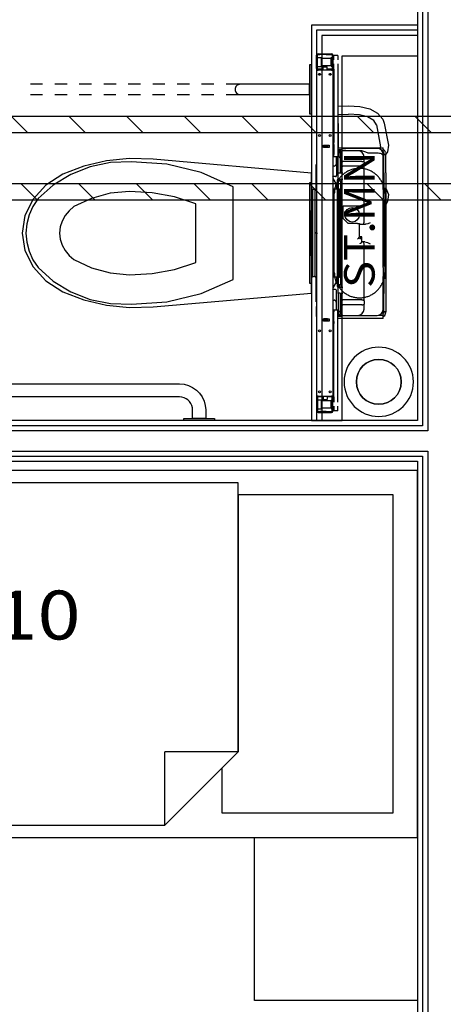
# Model space of a CAD drawing. Units: millimetres. Extents: x -53621 to 212136, y -5671 to 53729.
# Drawn here: x -41988 to -39909, y 8822 to 13653 of the extents above; entities that cross this region are included whole.
import ezdxf
from ezdxf.enums import TextEntityAlignment as Align

# ---------------------------------------------------------------- set-up
doc = ezdxf.new("R2010")
doc.units = ezdxf.units.MM
for name, color, linetype in [('INSTALACJE - OPISY', 7, 'Continuous'), ('INSTALACJE - PIONY WOD-KAN', 7, 'Continuous'), ('INSTALACJE - URZĄDZENIA', 7, 'Continuous'), ('Nawiew', 7, 'Continuous'), ('WYPOSAŻENIE - MEBLE', 7, 'Continuous'), ('WYPOSAŻENIE SANITARNE', 7, 'Continuous'), ('ZNACZNIKI WARSTW', 7, 'Continuous'), ('ŚCIANY - OBUDOWY INSTALACJI', 7, 'Continuous'), ('ŚCIANY DZIAŁOWE', 7, 'Continuous')]:
    doc.layers.add(name, color=color, linetype=linetype)
doc.styles.add('Lucida Console', font='txt', dxfattribs={"height": 0.2})

msp = doc.modelspace()

# ---------------------------------------------------------------- linework, layer by layer
at = {"layer": 'INSTALACJE - OPISY', "color": 8}
for p, q in [((-40443.8, 12411.8), (-40443.8, 12800)), ((-40196.7, 12800), (-40196.7, 12411.8))]:
    msp.add_line(p, q, dxfattribs=at)
for points in [[(-40196.7, 12800, 0), (-40196.8, 12804.5, 0), (-40197, 12809, 0), (-40197.4, 12813.4, 0), (-40198, 12817.8, 0), (-40198.7, 12822.2, 0), (-40199.6, 12826.6, 0), (-40200.6, 12830.9, 0), (-40201.8, 12835.2, 0), (-40203.2, 12839.5, 0), (-40204.7, 12843.7, 0), (-40206.3, 12847.8, 0), (-40208.1, 12851.9, 0), (-40210.1, 12855.9, 0), (-40212.2, 12859.9, 0), (-40214.4, 12863.7, 0), (-40216.8, 12867.5, 0), (-40219.3, 12871.2, 0), (-40221.9, 12874.8, 0), (-40224.7, 12878.3, 0), (-40227.5, 12881.7, 0), (-40230.6, 12885, 0), (-40233.7, 12888.2, 0), (-40236.9, 12891.2, 0), (-40240.3, 12894.2, 0), (-40243.7, 12897, 0), (-40247.3, 12899.7, 0), (-40250.9, 12902.3, 0), (-40254.6, 12904.7, 0), (-40258.5, 12907, 0), (-40262.4, 12909.2, 0), (-40266.4, 12911.2, 0), (-40270.4, 12913.1, 0), (-40274.5, 12914.8, 0), (-40278.7, 12916.4, 0), (-40282.9, 12917.8, 0), (-40287.2, 12919.1, 0), (-40291.5, 12920.2, 0), (-40295.9, 12921.1, 0), (-40300.2, 12921.9, 0), (-40304.7, 12922.6, 0), (-40309.1, 12923.1, 0), (-40313.5, 12923.4, 0), (-40318, 12923.6, 0), (-40322.5, 12923.6, 0), (-40326.9, 12923.4, 0), (-40331.4, 12923.1, 0), (-40335.8, 12922.6, 0), (-40340.2, 12921.9, 0), (-40344.6, 12921.1, 0), (-40349, 12920.2, 0), (-40353.3, 12919.1, 0), (-40357.6, 12917.8, 0), (-40361.8, 12916.4, 0), (-40366, 12914.8, 0), (-40370.1, 12913.1, 0), (-40374.1, 12911.2, 0), (-40378.1, 12909.2, 0), (-40382, 12907, 0), (-40385.8, 12904.7, 0), (-40389.6, 12902.3, 0), (-40393.2, 12899.7, 0), (-40396.8, 12897, 0), (-40400.2, 12894.2, 0), (-40403.6, 12891.2, 0), (-40406.8, 12888.2, 0), (-40409.9, 12885, 0), (-40412.9, 12881.7, 0), (-40415.8, 12878.3, 0), (-40418.6, 12874.8, 0), (-40421.2, 12871.2, 0), (-40423.7, 12867.5, 0), (-40426.1, 12863.7, 0), (-40428.3, 12859.9, 0), (-40430.4, 12855.9, 0), (-40432.3, 12851.9, 0), (-40434.1, 12847.8, 0), (-40435.8, 12843.7, 0), (-40437.3, 12839.5, 0), (-40438.6, 12835.2, 0), (-40439.8, 12830.9, 0), (-40440.9, 12826.6, 0), (-40441.8, 12822.2, 0), (-40442.5, 12817.8, 0), (-40443, 12813.4, 0), (-40443.4, 12809, 0), (-40443.7, 12804.5, 0), (-40443.8, 12800, 0)], [(-40443.8, 12411.8, 0), (-40443.7, 12407.3, 0), (-40443.4, 12402.9, 0), (-40443, 12398.4, 0), (-40442.5, 12394, 0), (-40441.8, 12389.6, 0), (-40440.9, 12385.2, 0), (-40439.8, 12380.9, 0), (-40438.6, 12376.6, 0), (-40437.3, 12372.4, 0), (-40435.8, 12368.2, 0), (-40434.1, 12364, 0), (-40432.3, 12359.9, 0), (-40430.4, 12355.9, 0), (-40428.3, 12352, 0), (-40426.1, 12348.1, 0), (-40423.7, 12344.3, 0), (-40421.2, 12340.6, 0), (-40418.6, 12337, 0), (-40415.8, 12333.5, 0), (-40412.9, 12330.1, 0), (-40409.9, 12326.8, 0), (-40406.8, 12323.7, 0), (-40403.6, 12320.6, 0), (-40400.2, 12317.6, 0), (-40396.8, 12314.8, 0), (-40393.2, 12312.1, 0), (-40389.6, 12309.6, 0), (-40385.8, 12307.1, 0), (-40382, 12304.8, 0), (-40378.1, 12302.7, 0), (-40374.1, 12300.6, 0), (-40370.1, 12298.8, 0), (-40366, 12297, 0), (-40361.8, 12295.5, 0), (-40357.6, 12294, 0), (-40353.3, 12292.8, 0), (-40349, 12291.7, 0), (-40344.6, 12290.7, 0), (-40340.2, 12289.9, 0), (-40335.8, 12289.3, 0), (-40331.4, 12288.8, 0), (-40326.9, 12288.5, 0), (-40322.5, 12288.3, 0), (-40318, 12288.3, 0), (-40313.5, 12288.5, 0), (-40309.1, 12288.8, 0), (-40304.7, 12289.3, 0), (-40300.2, 12289.9, 0), (-40295.9, 12290.7, 0), (-40291.5, 12291.7, 0), (-40287.2, 12292.8, 0), (-40282.9, 12294, 0), (-40278.7, 12295.5, 0), (-40274.5, 12297, 0), (-40270.4, 12298.8, 0), (-40266.4, 12300.6, 0), (-40262.4, 12302.7, 0), (-40258.5, 12304.8, 0), (-40254.6, 12307.1, 0), (-40250.9, 12309.6, 0), (-40247.3, 12312.1, 0), (-40243.7, 12314.8, 0), (-40240.3, 12317.6, 0), (-40236.9, 12320.6, 0), (-40233.7, 12323.7, 0), (-40230.6, 12326.8, 0), (-40227.5, 12330.1, 0), (-40224.7, 12333.5, 0), (-40221.9, 12337, 0), (-40219.3, 12340.6, 0), (-40216.8, 12344.3, 0), (-40214.4, 12348.1, 0), (-40212.2, 12352, 0), (-40210.1, 12355.9, 0), (-40208.1, 12359.9, 0), (-40206.3, 12364, 0), (-40204.7, 12368.2, 0), (-40203.2, 12372.4, 0), (-40201.8, 12376.6, 0), (-40200.6, 12380.9, 0), (-40199.6, 12385.2, 0), (-40198.7, 12389.6, 0), (-40198, 12394, 0), (-40197.4, 12398.4, 0), (-40197, 12402.9, 0), (-40196.8, 12407.3, 0), (-40196.7, 12411.8, 0)]]:
    msp.add_polyline3d(points, dxfattribs=at)
at = {"layer": 'INSTALACJE - PIONY WOD-KAN', "color": 8}
msp.add_circle((-40225.8, 11876), 110, dxfattribs=at)
for radius, start, end in [(170, 90, 270), (170, 270, 90), (110, 90, 270), (110, 270, 90)]:
    msp.add_arc((-40225.8, 11876), radius, start, end, dxfattribs=at)
at = {"layer": 'INSTALACJE - URZĄDZENIA', "color": 8}
for p, q in [((-40523.7, 13485.9), (-40514.3, 13485.9)), ((-40523.7, 13481.9), (-40514.3, 13481.9)), ((-40514.3, 13481.9), (-40514.3, 13485.9)), ((-40514.3, 13485.9), (-40483.1, 13485.9)), ((-40483.1, 13481.9), (-40514.3, 13481.9)), ((-40483.1, 13485.9), (-40457.7, 13485.9)), ((-40483.1, 13485.9), (-40483.1, 13481.9)), ((-40483.1, 13481.9), (-40457.7, 13481.9)), ((-40530.7, 13412.9), (-40530.7, 13478.9)), ((-40526.7, 13412.9), (-40526.7, 13478.9)), ((-40526.7, 13467.9), (-40506.1, 13467.9)), ((-40506.1, 13423.9), (-40506.1, 13467.9)), ((-40506.1, 13463.9), (-40458.7, 13463.9)), ((-40458.7, 13466.8), (-40454.7, 13466.8)), ((-40458.7, 13425), (-40458.7, 13466.8)), ((-40454.7, 13478.9), (-40454.7, 13412.9)), ((-40450.7, 13478.9), (-40450.7, 13412.9)), ((-40446.7, 13477.9), (-40450.7, 13477.9)), ((-40450.7, 13467.9), (-40446.7, 13467.9)), ((-40443.7, 13477.9), (-40446.7, 13477.9)), ((-40446.7, 13467.9), (-40446.7, 13477.9)), ((-40446.7, 13455.9), (-40446.7, 13467.9)), ((-40446.7, 13419.9), (-40446.7, 13435.9)), ((-40426.7, 13477.9), (-40443.7, 13477.9)), ((-40426.7, 13477.9), (-40426.7, 13455.9)), ((-40426.7, 13435.9), (-40426.7, 12981.9)), ((-40530.7, 13405.9), (-40530.7, 11805.9)), ((-40530.7, 13405.9), (-40523.7, 13405.9)), ((-40526.7, 13423.9), (-40506.1, 13423.9)), ((-40503.7, 13409.9), (-40523.7, 13409.9)), ((-40457.7, 13405.9), (-40523.7, 13405.9)), ((-40506.1, 13427.9), (-40458.7, 13427.9)), ((-40503.7, 13405.9), (-40503.7, 13409.9)), ((-40499.1, 13421.9), (-40503.1, 13417.9)), ((-40503.1, 13417.9), (-40503.1, 13405.9)), ((-40499.1, 13421.9), (-40478.5, 13421.9)), ((-40499.1, 13405.9), (-40499.1, 13421.9)), ((-40478.5, 13405.9), (-40478.5, 13421.9)), ((-40477.7, 13409.9), (-40477.7, 13405.9)), ((-40457.7, 13409.9), (-40477.7, 13409.9)), ((-40458.7, 13425), (-40454.7, 13425)), ((-40457.7, 13405.9), (-40450.7, 13405.9)), ((-40446.7, 13419.9), (-40450.7, 13419.9)), ((-40450.7, 13412.9), (-40450.7, 13409.9)), ((-40450.7, 13409.9), (-40446.7, 13409.9)), ((-40450.7, 13405.9), (-40450.7, 13409.9)), ((-40450.7, 13405.9), (-40446.7, 13405.9)), ((-40450.7, 13405.9), (-40450.7, 11805.9)), ((-40446.7, 13409.9), (-40446.7, 13419.9)), ((-40446.7, 13409.9), (-40446.7, 13405.9)), ((-40446.7, 13405.9), (-40446.7, 13053.9)), ((-40426.7, 13228.5), (-40374.6, 13230)), ((-40426.7, 13188.5), (-40373.5, 13190.1)), ((-40424.6, 13142.9), (-40424.6, 13024.9)), ((-40198.6, 13144.6), (-40178.8, 13037.8)), ((-40236.9, 13136.4), (-40217.1, 13029.6)), ((-40446.7, 13053.9), (-40450.7, 13053.9)), ((-40446.7, 13049.9), (-40450.7, 13049.9)), ((-40446.7, 13053.9), (-40446.7, 13049.9)), ((-40446.7, 13039.9), (-40446.7, 13049.9)), ((-40496.7, 13025.9), (-40496.7, 13037.9)), ((-40496.7, 13037.9), (-40468.7, 13037.9)), ((-40496.7, 13030.9), (-40477.7, 13030.9)), ((-40477.7, 13026.9), (-40496.7, 13026.9)), ((-40468.7, 13025.9), (-40496.7, 13025.9)), ((-40477.7, 13037.9), (-40477.7, 13025.9)), ((-40468.7, 13037.9), (-40468.7, 13025.9)), ((-40450.7, 13039.9), (-40446.7, 13039.9)), ((-40446.7, 13039.9), (-40446.7, 12991.9)), ((-40426.7, 13024.9), (-40212.3, 13024.9)), ((-40410.9, 13014.9), (-40426.7, 13014.9)), ((-40416.6, 13008.9), (-40426.7, 13008.9)), ((-40419.3, 13004.4), (-40426.7, 12996.9)), ((-40412.2, 12979.6), (-40412.2, 12999.6)), ((-40328.2, 13009.6), (-40402.2, 13009.6)), ((-40234.2, 13021.4), (-40392.2, 13021.4)), ((-40323.4, 13009.6), (-40328.2, 13009.6)), ((-40316.2, 13009.6), (-40323.4, 13009.6)), ((-40322.1, 13008.9), (-40322.1, 13008.9)), ((-40234.2, 12997.6), (-40268.2, 12997.6)), ((-40216.6, 13024.9), (-40217.1, 13029.6)), ((-40214.8, 13008.9), (-40214.8, 13008.9)), ((-40212.3, 13024.9), (-40204.3, 13024.9)), ((-40204.3, 13008.9), (-40209.9, 13008.9)), ((-40204.3, 13008.9), (-40204.3, 13024.9)), ((-40204.3, 13006.3), (-40204.3, 13008.9)), ((-40204.3, 13006.3), (-40204.3, 12995.9)), ((-40446.7, 12991.9), (-40450.7, 12991.9)), ((-40450.7, 12981.9), (-40446.7, 12981.9)), ((-40446.7, 12981.9), (-40446.7, 12991.9)), ((-40446.7, 12981.9), (-40443.7, 12981.9)), ((-40443.7, 12981.9), (-40426.7, 12981.9)), ((-40434.7, 12981.9), (-40434.7, 12944.9)), ((-40433.7, 12981.9), (-40433.7, 12943)), ((-40430.6, 12946.9), (-40430.6, 12981.9)), ((-40425.7, 12991.9), (-40425.7, 12990.9)), ((-40425.7, 12901.9), (-40425.7, 12990.9)), ((-40422.2, 12990.9), (-40425.7, 12990.9)), ((-40415.7, 12972.8), (-40415.7, 12901.9)), ((-40412.2, 12979.6), (-40412.2, 12953.9)), ((-40412.2, 12937.9), (-40412.2, 12953.9)), ((-40308.2, 12957.9), (-40402.2, 12957.9)), ((-40303.1, 12995.9), (-40303.1, 12995.9)), ((-40298.2, 12953.9), (-40298.2, 12979.6)), ((-40298.2, 12953.9), (-40298.2, 12937.9)), ((-40204.3, 12995.9), (-40204.6, 12995.9)), ((-40204.2, 12979.6), (-40204.2, 12991.4)), ((-40204.2, 12845.2), (-40204.2, 12979.6)), ((-40200.7, 12991.9), (-40200.7, 12990.9)), ((-40200.7, 12990.9), (-40190.7, 12990.9)), ((-40200.7, 12901.9), (-40200.7, 12990.9)), ((-40190.7, 12990.9), (-40190.7, 12991.9)), ((-40190.7, 12901.9), (-40190.7, 12990.9)), ((-40532.7, 12818.9), (-40532.7, 12942.9)), ((-40530.7, 12942.9), (-40532.7, 12942.9)), ((-40444.7, 12934.9), (-40450.7, 12934.9)), ((-40428.6, 12936.9), (-40438.7, 12936.9)), ((-40434.9, 12942.9), (-40434.6, 12942.9)), ((-40433.7, 12936.9), (-40433.7, 12887.9)), ((-40426.2, 12900.9), (-40426.2, 12870.9)), ((-40426.2, 12900.9), (-40416.2, 12900.9)), ((-40425.7, 12901.9), (-40425.7, 12900.9)), ((-40416.2, 12900.9), (-40402.3, 12900.9)), ((-40415.7, 12900.9), (-40415.7, 12901.9)), ((-40412.2, 12937.9), (-40412.2, 12900.9)), ((-40308.2, 12933.9), (-40402.2, 12933.9)), ((-40298.2, 12748.9), (-40298.2, 12937.9)), ((-40200.7, 12901.9), (-40200.7, 12826.9)), ((-40190.7, 12901.9), (-40190.7, 12309.9)), ((-40438.7, 12882.9), (-40450.7, 12882.9)), ((-40448.7, 12879), (-40450.7, 12882.5)), ((-40448.7, 12821.9), (-40448.7, 12879)), ((-40432.7, 12846.3), (-40448.7, 12874)), ((-40418.2, 12867.9), (-40430.2, 12867.9)), ((-40430.2, 12867.9), (-40430.2, 12343.9)), ((-40416.2, 12870.9), (-40426.2, 12870.9)), ((-40426.2, 12867.9), (-40426.2, 12870.9)), ((-40425.2, 12862.9), (-40418.2, 12862.9)), ((-40425.2, 12820.9), (-40425.2, 12862.9)), ((-40412.2, 12859.9), (-40425.2, 12859.9)), ((-40425.2, 12859.9), (-40425.2, 12823.9)), ((-40418.2, 12862.9), (-40418.2, 12867.9)), ((-40416.2, 12870.9), (-40402.3, 12870.9)), ((-40412.2, 12870.9), (-40412.2, 12859.9)), ((-40412.2, 12351.9), (-40412.2, 12859.9)), ((-40550.2, 12817.9), (-40555.8, 12820.2)), ((-40555.8, 12820.2), (-40555.8, 12391.7)), ((-40550.2, 12821.9), (-40550.2, 12389.9)), ((-40540.2, 12817.9), (-40550.2, 12821.9)), ((-40540.2, 12821.9), (-40540.2, 12389.9)), ((-40530.7, 12818.1), (-40540.2, 12821.9)), ((-40450.2, 12817.9), (-40450.7, 12818.1)), ((-40450.2, 12821.9), (-40450.2, 12389.9)), ((-40430.2, 12821.9), (-40450.2, 12821.9)), ((-40432.7, 12846.3), (-40432.7, 12821.9)), ((-40425.2, 12823.9), (-40419.2, 12823.9)), ((-40425.2, 12820.9), (-40421.2, 12820.9)), ((-40421.2, 12390.9), (-40421.2, 12820.9)), ((-40419.2, 12823.9), (-40419.2, 12387.9)), ((-40204.2, 12829.2), (-40204.2, 12845.2)), ((-40204.2, 12819.3), (-40204.2, 12829.2)), ((-40204.2, 12826.9), (-40194.2, 12826.9)), ((-40204.2, 12819.3), (-40204.2, 12774.6)), ((-40194.2, 12826.9), (-40194.2, 12766.9)), ((-40204.2, 12685.6), (-40204.2, 12774.6)), ((-40204.2, 12766.9), (-40194.2, 12766.9)), ((-40200.7, 12766.9), (-40200.7, 12444.9)), ((-40559.3, 12716.9), (-40555.8, 12716.9)), ((-40559.3, 12494.9), (-40559.3, 12716.9)), ((-40400.2, 12738.9), (-40308.2, 12738.9)), ((-40400.2, 12676.9), (-40400.2, 12738.9)), ((-40298.2, 12658.9), (-40298.2, 12748.9)), ((-40376.2, 12652.9), (-40400.2, 12676.9)), ((-40204.2, 12669.6), (-40204.2, 12685.6)), ((-40204.2, 12517.2), (-40204.2, 12669.6)), ((-40530.7, 12605.9), (-40530.7, 12610.9)), ((-40330.2, 12652.9), (-40376.2, 12652.9)), ((-40330.2, 12652.9), (-40320.4, 12652.9)), ((-40320.4, 12652.3), (-40320.2, 12650.9)), ((-40320.2, 12586.9), (-40320.2, 12650.9)), ((-40320.2, 12648.9), (-40308.2, 12648.9)), ((-40308.2, 12648.9), (-40301.4, 12648.9)), ((-40291.5, 12648.9), (-40291.5, 12648.9)), ((-40530.7, 12605.9), (-40535.7, 12605.9)), ((-40530.7, 12605.9), (-40525.7, 12605.9)), ((-40530.7, 12605.9), (-40530.7, 12600.9)), ((-40308.2, 12586.9), (-40320.2, 12586.9)), ((-40318.2, 12576.9), (-40308.2, 12586.9)), ((-40308.2, 12562.9), (-40308.2, 12586.9)), ((-40294.7, 12562.9), (-40308.2, 12562.9)), ((-40298.2, 12273.9), (-40298.2, 12552.9)), ((-40204.2, 12501.2), (-40204.2, 12517.2)), ((-40559.3, 12494.9), (-40555.8, 12494.9)), ((-40204.2, 12437.3), (-40204.2, 12501.2)), ((-40204.2, 12444.9), (-40194.2, 12444.9)), ((-40204.2, 12437.3), (-40204.2, 12392.6)), ((-40194.2, 12444.9), (-40194.2, 12384.9)), ((-40550.2, 12393.9), (-40555.8, 12391.7)), ((-40540.2, 12393.9), (-40550.2, 12389.9)), ((-40530.7, 12393.7), (-40540.2, 12389.9)), ((-40532.7, 12268.9), (-40532.7, 12392.9)), ((-40450.2, 12393.9), (-40450.7, 12393.7)), ((-40430.2, 12389.9), (-40450.2, 12389.9)), ((-40448.7, 12332.9), (-40448.7, 12389.9)), ((-40432.7, 12389.9), (-40432.7, 12365.6)), ((-40425.2, 12390.9), (-40421.2, 12390.9)), ((-40425.2, 12348.9), (-40425.2, 12390.9)), ((-40419.2, 12387.9), (-40425.2, 12387.9)), ((-40425.2, 12387.9), (-40425.2, 12351.9)), ((-40204.2, 12382.6), (-40204.2, 12392.6)), ((-40204.2, 12384.9), (-40194.2, 12384.9)), ((-40204.2, 12366.6), (-40204.2, 12382.6)), ((-40200.7, 12384.9), (-40200.7, 12309.9)), ((-40450.7, 12329.4), (-40448.7, 12332.9)), ((-40438.7, 12328.9), (-40450.7, 12328.9)), ((-40448.7, 12337.9), (-40432.7, 12365.6)), ((-40433.7, 12229.9), (-40433.7, 12323.9)), ((-40418.2, 12343.9), (-40430.2, 12343.9)), ((-40426.2, 12340.9), (-40426.2, 12343.9)), ((-40426.2, 12340.9), (-40416.2, 12340.9)), ((-40426.2, 12340.9), (-40426.2, 12310.9)), ((-40412.2, 12351.9), (-40425.2, 12351.9)), ((-40425.2, 12348.9), (-40418.2, 12348.9)), ((-40418.2, 12343.9), (-40418.2, 12348.9)), ((-40416.2, 12340.9), (-40402.3, 12340.9)), ((-40412.2, 12351.9), (-40412.2, 12340.9)), ((-40204.2, 12232.3), (-40204.2, 12366.6)), ((-40450.7, 12276.9), (-40444.7, 12276.9)), ((-40416.2, 12310.9), (-40426.2, 12310.9)), ((-40425.7, 12309.9), (-40425.7, 12310.9)), ((-40425.7, 12309.9), (-40425.7, 12220.9)), ((-40416.2, 12310.9), (-40402.3, 12310.9)), ((-40415.7, 12309.9), (-40415.7, 12310.9)), ((-40415.7, 12309.9), (-40415.7, 12220.9)), ((-40412.2, 12310.9), (-40412.2, 12273.9)), ((-40412.2, 12257.9), (-40412.2, 12273.9)), ((-40308.2, 12277.9), (-40402.2, 12277.9)), ((-40298.2, 12273.9), (-40298.2, 12257.9)), ((-40200.7, 12220.9), (-40200.7, 12309.9)), ((-40190.7, 12309.9), (-40190.7, 12220.9)), ((-40530.7, 12268.9), (-40532.7, 12268.9)), ((-40530.7, 12245.9), (-40532.7, 12245.9)), ((-40532.7, 12245.9), (-40532.7, 12195.9)), ((-40450.7, 12229.9), (-40446.7, 12229.9)), ((-40446.7, 12229.9), (-40443.7, 12229.9)), ((-40446.7, 12229.9), (-40446.7, 12219.9)), ((-40443.7, 12229.9), (-40426.7, 12229.9)), ((-40434.7, 12266.9), (-40434.7, 12229.9)), ((-40426.7, 11775.9), (-40426.7, 12229.9)), ((-40412.2, 12257.9), (-40412.2, 12232.3)), ((-40308.2, 12253.9), (-40402.2, 12253.9)), ((-40298.2, 12232.3), (-40298.2, 12257.9)), ((-40530.7, 12195.9), (-40532.7, 12195.9)), ((-40496.7, 12185.9), (-40468.7, 12185.9)), ((-40496.7, 12173.9), (-40496.7, 12185.9)), ((-40477.7, 12184.9), (-40496.7, 12184.9)), ((-40496.7, 12180.9), (-40477.7, 12180.9)), ((-40477.7, 12185.9), (-40477.7, 12173.9)), ((-40468.7, 12185.9), (-40468.7, 12173.9)), ((-40446.7, 12219.9), (-40450.7, 12219.9)), ((-40446.7, 12171.9), (-40446.7, 12219.9)), ((-40414.7, 12202.9), (-40426.7, 12214.9)), ((-40408.7, 12202.9), (-40426.7, 12202.9)), ((-40408.7, 12196.9), (-40426.7, 12196.9)), ((-40212.3, 12186.9), (-40426.7, 12186.9)), ((-40425.7, 12219.9), (-40425.7, 12220.9)), ((-40415.7, 12220.9), (-40425.7, 12220.9)), ((-40415.7, 12219.9), (-40415.7, 12220.9)), ((-40408.7, 12202.9), (-40405.8, 12202.9)), ((-40408.7, 12202.9), (-40408.7, 12196.9)), ((-40402.2, 12202.3), (-40328.2, 12202.3)), ((-40328.2, 12202.3), (-40323.4, 12202.3)), ((-40322.1, 12202.9), (-40322.1, 12202.9)), ((-40311.5, 12215.9), (-40311.5, 12215.9)), ((-40268.2, 12202.3), (-40234.2, 12202.3)), ((-40228.1, 12202.9), (-40212.3, 12202.9)), ((-40212.3, 12202.9), (-40204.3, 12202.9)), ((-40204.3, 12186.9), (-40212.3, 12186.9)), ((-40204.3, 12215.9), (-40209.1, 12215.9)), ((-40204.3, 12205.5), (-40204.3, 12215.9)), ((-40204.3, 12205.5), (-40204.3, 12202.9)), ((-40204.3, 12186.9), (-40204.3, 12202.9)), ((-40200.7, 12220.9), (-40190.7, 12220.9)), ((-40200.7, 12220.9), (-40200.7, 12219.9)), ((-40190.7, 12220.9), (-40190.7, 12219.9)), ((-40468.7, 12173.9), (-40496.7, 12173.9)), ((-40450.7, 12171.9), (-40446.7, 12171.9)), ((-40446.7, 12161.9), (-40450.7, 12161.9)), ((-40446.7, 12157.9), (-40450.7, 12157.9)), ((-40446.7, 12171.9), (-40446.7, 12161.9)), ((-40446.7, 12157.9), (-40446.7, 12161.9)), ((-40446.7, 11805.9), (-40446.7, 12157.9)), ((-40523.7, 11805.9), (-40530.7, 11805.9)), ((-40530.7, 11798.9), (-40530.7, 11732.9)), ((-40526.7, 11798.9), (-40526.7, 11732.9)), ((-40523.7, 11805.9), (-40457.7, 11805.9)), ((-40503.7, 11801.9), (-40523.7, 11801.9)), ((-40503.7, 11805.9), (-40503.7, 11801.9)), ((-40503.1, 11793.9), (-40503.1, 11805.9)), ((-40499.1, 11789.9), (-40503.1, 11793.9)), ((-40499.1, 11805.9), (-40499.1, 11789.9)), ((-40499.1, 11789.9), (-40478.5, 11789.9)), ((-40478.5, 11805.9), (-40478.5, 11789.9)), ((-40477.7, 11801.9), (-40477.7, 11805.9)), ((-40457.7, 11801.9), (-40477.7, 11801.9)), ((-40450.7, 11805.9), (-40457.7, 11805.9)), ((-40454.7, 11732.9), (-40454.7, 11798.9)), ((-40450.7, 11805.9), (-40446.7, 11805.9)), ((-40450.7, 11805.9), (-40450.7, 11801.9)), ((-40450.7, 11801.9), (-40446.7, 11801.9)), ((-40450.7, 11798.9), (-40450.7, 11801.9)), ((-40450.7, 11732.9), (-40450.7, 11798.9)), ((-40446.7, 11791.9), (-40450.7, 11791.9)), ((-40446.7, 11801.9), (-40446.7, 11805.9)), ((-40446.7, 11801.9), (-40446.7, 11791.9)), ((-40446.7, 11791.9), (-40446.7, 11775.9)), ((-40526.7, 11787.9), (-40506.1, 11787.9)), ((-40526.7, 11743.9), (-40506.1, 11743.9)), ((-40506.1, 11743.9), (-40506.1, 11787.9)), ((-40506.1, 11783.9), (-40458.7, 11783.9)), ((-40506.1, 11747.9), (-40458.7, 11747.9)), ((-40458.7, 11786.8), (-40454.7, 11786.8)), ((-40458.7, 11745), (-40458.7, 11786.8)), ((-40458.7, 11745), (-40454.7, 11745)), ((-40450.7, 11743.9), (-40446.7, 11743.9)), ((-40446.7, 11755.9), (-40446.7, 11743.9)), ((-40446.7, 11743.9), (-40446.7, 11733.9)), ((-40426.7, 11733.9), (-40426.7, 11755.9)), ((-40523.7, 11729.9), (-40514.3, 11729.9)), ((-40523.7, 11725.9), (-40514.3, 11725.9)), ((-40514.3, 11729.9), (-40514.3, 11725.9)), ((-40483.1, 11729.9), (-40514.3, 11729.9)), ((-40514.3, 11725.9), (-40483.1, 11725.9)), ((-40483.1, 11729.9), (-40457.7, 11729.9)), ((-40483.1, 11725.9), (-40483.1, 11729.9)), ((-40483.1, 11725.9), (-40457.7, 11725.9)), ((-40446.7, 11733.9), (-40450.7, 11733.9)), ((-40443.7, 11733.9), (-40446.7, 11733.9)), ((-40426.7, 11733.9), (-40443.7, 11733.9))]:
    msp.add_line(p, q, dxfattribs=at)
for points in [[(-40374.6, 13230, 0), (-40318.8, 13227.2, 0), (-40270.2, 13215.4, 0), (-40231.3, 13194.7, 0), (-40205.6, 13165, 0), (-40198.6, 13144.6, 0)], [(-40236.9, 13136.4, 0), (-40250.4, 13158.8, 0), (-40280.8, 13176.7, 0), (-40320.7, 13187, 0), (-40373.5, 13190.1, 0)], [(-40425.7, 12991.9, 0), (-40425.7, 12993.9, 0), (-40425.3, 12997.1, 0), (-40425, 12998.7, 0)], [(-40268.2, 12997.6, 0), (-40277.1, 12998.9, 0), (-40289.5, 13003.4, 0), (-40308.9, 13009, 0), (-40316.2, 13009.6, 0)], [(-40204.9, 12986.1, 0), (-40205.5, 12987.8, 0), (-40206.3, 12989.4, 0), (-40208.9, 12992.1, 0), (-40212.6, 12994.2, 0), (-40217.1, 12995.7, 0), (-40222.4, 12996.7, 0), (-40228.3, 12997.4, 0), (-40234.2, 12997.6, 0)], [(-40202.9, 13000.9, 0), (-40201.4, 12997.2, 0), (-40200.8, 12993.9, 0), (-40200.7, 12991.9, 0)], [(-40192.1, 13000.9, 0), (-40191.2, 12997.1, 0), (-40190.8, 12993.9, 0), (-40190.7, 12991.9, 0)], [(-40178.8, 13037.8, 0), (-40182.1, 13004.4, 0), (-40190.7, 12992.8, 0)], [(-40412.2, 12953.9, 0), (-40411.4, 12955.7, 0), (-40409.5, 12956.8, 0), (-40406.3, 12957.6, 0), (-40404.3, 12957.9, 0), (-40402.2, 12957.9, 0)], [(-40308.2, 12957.9, 0), (-40306.2, 12957.9, 0), (-40304.1, 12957.6, 0), (-40301, 12956.8, 0), (-40299, 12955.7, 0), (-40298.2, 12953.9, 0)], [(-40412.2, 12937.9, 0), (-40411.4, 12936.1, 0), (-40409.5, 12935, 0), (-40406.3, 12934.2, 0), (-40404.3, 12934, 0), (-40402.2, 12933.9, 0)], [(-40308.2, 12933.9, 0), (-40306.2, 12934, 0), (-40304.1, 12934.2, 0), (-40301, 12935, 0), (-40299, 12936.1, 0), (-40298.2, 12937.9, 0)], [(-40190.7, 12825.8, 0), (-40178.1, 12794.5, 0), (-40182.1, 12761.1, 0), (-40190.7, 12745.4, 0)], [(-40190.7, 12816.4, 0), (-40190.1, 12819.3, 0), (-40190.1, 12822.2, 0), (-40190.7, 12824.9, 0)], [(-40301.4, 12648.9, 0), (-40294.7, 12648.9, 0), (-40291.5, 12648.9, 0)], [(-40268.3, 12655.6, 0), (-40280, 12651, 0), (-40288.3, 12649.1, 0), (-40291.5, 12648.9, 0)], [(-40321.1, 12586.1, 0), (-40323.1, 12584, 0), (-40326.9, 12580.2, 0), (-40328.8, 12578.4, 0), (-40330.2, 12576.9, 0)], [(-40317.5, 12553.6, 0), (-40316.8, 12554.4, 0), (-40314.9, 12556.2, 0), (-40311.1, 12560, 0), (-40308.2, 12562.9, 0)], [(-40294.7, 12562.9, 0), (-40281, 12559.7, 0), (-40268.2, 12552.9, 0)], [(-40412.2, 12273.9, 0), (-40412, 12275, 0), (-40411.2, 12275.9, 0), (-40409, 12277, 0), (-40405.8, 12277.7, 0), (-40402.2, 12277.9, 0)], [(-40308.2, 12277.9, 0), (-40304.6, 12277.7, 0), (-40301.5, 12277, 0), (-40299.2, 12275.9, 0), (-40298.5, 12275, 0), (-40298.2, 12273.9, 0)], [(-40412.2, 12257.9, 0), (-40411.5, 12256.2, 0), (-40409.5, 12255, 0), (-40406.4, 12254.2, 0), (-40404.3, 12254, 0), (-40402.2, 12253.9, 0)], [(-40412.2, 12232.3, 0), (-40412.2, 12223.6, 0), (-40412.2, 12216.6, 0), (-40412.2, 12213.4, 0), (-40412.2, 12212.3, 0)], [(-40308.2, 12253.9, 0), (-40304.6, 12254.2, 0), (-40301.5, 12254.8, 0), (-40299.2, 12256, 0), (-40298.5, 12256.9, 0), (-40298.2, 12257.9, 0)], [(-40425.7, 12219.9, 0), (-40425.7, 12218, 0), (-40425.3, 12214.7, 0), (-40425, 12213.1, 0)], [(-40413.6, 12210.9, 0), (-40415, 12214.6, 0), (-40415.6, 12218, 0), (-40415.7, 12219.9, 0)], [(-40412.2, 12212.3, 0), (-40411.3, 12208.1, 0), (-40410.1, 12206.1, 0), (-40406.4, 12203.2, 0), (-40402.2, 12202.3, 0)], [(-40402.2, 12202.3, 0), (-40406.4, 12203.2, 0), (-40410.1, 12206.1, 0), (-40412, 12210.2, 0), (-40412.2, 12212.3, 0)], [(-40323.4, 12202.3, 0), (-40318.8, 12202.3, 0), (-40305.4, 12202.3, 0), (-40297, 12202.3, 0), (-40287.9, 12202.3, 0), (-40283.1, 12202.3, 0), (-40268.2, 12202.3, 0)], [(-40200.7, 12219.9, 0), (-40200.8, 12218, 0), (-40201.4, 12214.6, 0), (-40202.9, 12210.9, 0)], [(-40192.1, 12210.9, 0), (-40191.2, 12214.7, 0), (-40190.8, 12218, 0), (-40190.7, 12219.9, 0)]]:
    msp.add_polyline3d(points, dxfattribs=at)
for centre, radius in [((-40516.7, 13384.9), 4.7), ((-40464.7, 13384.9), 4.7), ((-40516.7, 13084.9), 4.7), ((-40464.7, 13084.9), 4.7), ((-40356.2, 12695.9), 35.7), ((-40516.7, 12126.9), 4.7), ((-40464.7, 12126.9), 4.7), ((-40516.7, 11826.9), 4.7), ((-40464.7, 11826.9), 4.7)]:
    msp.add_circle(centre, radius, dxfattribs=at)
for centre, radius, start, end in [((-40523.7, 13478.9), 7, 90, 180), ((-40523.7, 13478.9), 3, 90, 180), ((-40457.7, 13478.9), 7, 0, 90), ((-40457.7, 13478.9), 3, 0, 90), ((-40523.7, 13412.9), 7, 180, 270), ((-40523.7, 13412.9), 3, 180, 270), ((-40457.7, 13412.9), 7, 270, 360), ((-40457.7, 13412.9), 3, 270, 360), ((-40428.6, 13142.9), 4, 0, 61.6406), ((-40392.2, 12991.4), 30, 90, 228.1897), ((-40402.2, 12999.6), 10, 90, 180), ((-40392.2, 12991.4), 20, 65.2424, 114.7576), ((-40328.2, 12979.6), 30, 0, 90), ((-40234.2, 12991.4), 30, 0, 90), ((-40220.7, 12991.9), 30, 17.4576, 56.8614), ((-40220.7, 12991.9), 20, 26.7437, 34.9152), ((-40234.2, 12979.6), 30, 0, 11.537), ((-40444.7, 12944.9), 10, 270, 360), ((-40434.6, 12946.9), 4, 270, 360), ((-40428.6, 12940.9), 4, 270, 316.4688), ((-40438.7, 12887.9), 5, 270, 360), ((-40308.2, 12748.9), 10, 270, 360), ((-40308.2, 12658.9), 10, 270, 360), ((-40308.2, 12552.9), 10, 0, 90), ((-40438.7, 12323.9), 5, 0, 90), ((-40444.7, 12266.9), 10, 0, 90), ((-40328.2, 12232.3), 30, 270, 360), ((-40234.2, 12232.3), 30, 270, 360), ((-40395.7, 12219.9), 20, 206.7437, 226.2931), ((-40395.7, 12219.9), 20, 232.7669, 238.2117), ((-40220.7, 12219.9), 30, 303.1386, 342.5424), ((-40220.7, 12219.9), 20, 325.0848, 333.2563), ((-40523.7, 11798.9), 7, 90, 180), ((-40523.7, 11798.9), 3, 90, 180), ((-40457.7, 11798.9), 7, 0, 90), ((-40457.7, 11798.9), 3, 0, 90), ((-40523.7, 11732.9), 7, 180, 270), ((-40523.7, 11732.9), 3, 180, 270), ((-40457.7, 11732.9), 3, 270, 360), ((-40457.7, 11732.9), 7, 270, 360)]:
    msp.add_arc(centre, radius, start, end, dxfattribs=at)
at = {"layer": 'Nawiew', "color": 5}
for p, q in [((-30838.7, 13177.2), (-48689.8, 13177.2)), ((-41947.2, 13097.2), (-42027.2, 13177.2)), ((-41664.3, 13097.2), (-41744.3, 13177.2)), ((-41381.5, 13097.2), (-41461.5, 13177.2)), ((-41098.7, 13097.2), (-41178.7, 13177.2)), ((-40815.8, 13097.2), (-40895.8, 13177.2)), ((-40533, 13097.2), (-40613, 13177.2)), ((-40250.1, 13097.2), (-40330.1, 13177.2)), ((-39967.3, 13097.2), (-40047.3, 13177.2)), ((-30838.7, 13097.2), (-48689.8, 13097.2)), ((-30838.7, 12847.2), (-48689.8, 12847.2)), ((-41900, 12767.2), (-41980, 12847.2)), ((-41617.2, 12767.2), (-41697.2, 12847.2)), ((-41334.3, 12767.2), (-41414.3, 12847.2)), ((-41051.5, 12767.2), (-41131.5, 12847.2)), ((-40768.7, 12767.2), (-40848.7, 12847.2)), ((-40485.8, 12767.2), (-40565.8, 12847.2)), ((-40203, 12767.2), (-40283, 12847.2)), ((-39920.1, 12767.2), (-40000.1, 12847.2)), ((-30838.7, 12767.2), (-48689.8, 12767.2))]:
    msp.add_line(p, q, dxfattribs=at)
at = {"layer": 'WYPOSAŻENIE - MEBLE', "color": 8}
for p, q in [((-40035.8, 11441), (-44035.8, 11441)), ((-40035.8, 9641), (-40035.8, 11441)), ((-40915.8, 11381), (-43975.8, 11381)), ((-40915.8, 10061), (-40915.8, 11381)), ((-40155.8, 11320.9), (-40915.8, 11320.9)), ((-40915.8, 11320.9), (-40915.8, 10061)), ((-40155.8, 9760.9), (-40155.8, 11320.9)), ((-41275.8, 9701), (-40915.8, 10061)), ((-41275.8, 9701), (-41275.8, 10061)), ((-40915.8, 10061), (-41275.8, 10061)), ((-40915.8, 10061), (-40995.8, 9981)), ((-40995.8, 9981), (-40995.8, 9760.9)), ((-40995.8, 9760.9), (-40155.8, 9760.9)), ((-43975.8, 9701), (-41275.8, 9701)), ((-44035.8, 9641), (-40035.8, 9641)), ((-40835.8, 8841), (-40835.8, 9641)), ((-40835.8, 9641), (-40035.8, 9641)), ((-40035.8, 9641), (-40035.8, 8841)), ((-40035.8, 8841), (-40835.8, 8841))]:
    msp.add_line(p, q, dxfattribs=at)
at = {"layer": 'WYPOSAŻENIE SANITARNE', "color": 8}
for p, q in [((-41875, 13335.9), (-41935, 13335.9)), ((-41755, 13335.9), (-41815, 13335.9)), ((-41635, 13335.9), (-41695, 13335.9)), ((-41515, 13335.9), (-41575, 13335.9)), ((-41395, 13335.9), (-41455, 13335.9)), ((-41275, 13335.9), (-41335, 13335.9)), ((-41155, 13335.9), (-41215, 13335.9)), ((-41035, 13335.9), (-41095, 13335.9)), ((-40905.8, 13335.9), (-40975, 13335.9)), ((-41935.2, 13285.9), (-41875.2, 13285.9)), ((-41815.2, 13285.9), (-41755.2, 13285.9)), ((-41695.2, 13285.9), (-41635.2, 13285.9)), ((-41575.2, 13285.9), (-41515.2, 13285.9)), ((-41455.2, 13285.9), (-41395.2, 13285.9)), ((-41335.2, 13285.9), (-41275.2, 13285.9)), ((-41215.2, 13285.9), (-41155.2, 13285.9)), ((-41095.2, 13285.9), (-41035.2, 13285.9)), ((-40975.2, 13285.9), (-40906, 13285.9)), ((-41561.9, 12960), (-41672.3, 12934)), ((-41448, 12971.4), (-41561.9, 12960)), ((-41333.3, 12968.2), (-41448, 12971.4)), ((-41438.9, 12955), (-41438.9, 12955)), ((-40555.8, 12900.5), (-41333.3, 12968.2)), ((-41672.3, 12934), (-41776.4, 12894.3)), ((-40555.8, 12311.3), (-40555.8, 12900.5)), ((-41776.4, 12894.3), (-41858.9, 12840.8)), ((-40555.8, 12851.9), (-40565.8, 12851.9)), ((-40565.8, 12851.9), (-40565.8, 12359.9)), ((-40555.8, 12359.9), (-40555.8, 12851.9)), ((-41858.9, 12840.8), (-41922.2, 12771.7)), ((-41448.5, 12810.1), (-41448.5, 12810.1)), ((-40939.8, 12605.9), (-40939.8, 12833.6)), ((-41922.2, 12771.7), (-41962.1, 12691.7)), ((-41897.2, 12775.3), (-41897.2, 12775.3)), ((-41721.6, 12735.6), (-41721.6, 12735.6)), ((-41122.9, 12605.9), (-41122.9, 12749.6)), ((-41962.1, 12691.7), (-41975.9, 12605.9)), ((-41975.9, 12605.9), (-41962.1, 12520.2)), ((-41956.7, 12605.9), (-41956.7, 12605.9)), ((-41791.9, 12605.9), (-41791.9, 12605.9)), ((-41122.9, 12462.3), (-41122.9, 12605.9)), ((-40939.8, 12378.3), (-40939.8, 12605.9)), ((-41962.1, 12520.2), (-41922.2, 12440.1)), ((-41721.6, 12476.2), (-41721.6, 12476.2)), ((-41922.2, 12440.1), (-41858.9, 12371.1)), ((-41897.2, 12436.5), (-41897.2, 12436.5)), ((-41122.9, 12462.3), (-41122.9, 12462.3)), ((-41858.9, 12371.1), (-41776.4, 12317.6)), ((-41448.5, 12401.7), (-41448.5, 12401.7)), ((-40939.8, 12378.3), (-40939.8, 12378.3)), ((-40565.8, 12359.9), (-40555.8, 12359.9)), ((-41776.4, 12317.6), (-41672.3, 12277.8)), ((-41672.3, 12277.8), (-41561.9, 12251.9)), ((-41333.3, 12243.7), (-40555.8, 12311.3)), ((-41561.9, 12251.9), (-41448, 12240.4)), ((-41448, 12240.4), (-41333.3, 12243.7)), ((-41438.9, 12256.9), (-41438.9, 12256.9))]:
    msp.add_line(p, q, dxfattribs=at)
for points in [[(-40555.8, 13190.9, 0), (-40555.8, 13430.9, 0), (-40565.8, 13430.9, 0), (-40565.8, 13335.9, 0), (-40565.8, 13285.9, 0), (-40565.8, 13335.9, 0), (-40905.8, 13335.9, 0), (-40910.7, 13335.4, 0), (-40915.4, 13334, 0), (-40919.7, 13331.7, 0), (-40923.5, 13328.6, 0), (-40926.6, 13324.9, 0), (-40928.9, 13320.5, 0), (-40930.4, 13315.9, 0), (-40930.8, 13311, 0), (-40930.4, 13306.1, 0), (-40929, 13301.4, 0), (-40926.7, 13297.1, 0), (-40923.6, 13293.3, 0), (-40919.8, 13290.2, 0), (-40915.5, 13287.9, 0), (-40910.9, 13286.4, 0), (-40906, 13285.9, 0), (-40565.8, 13285.9, 0), (-40565.8, 13190.9, 0), (-40555.8, 13190.9, 0)], [(-41438.9, 12955, 0), (-41541.4, 12951.6, 0), (-41641.6, 12931.1, 0), (-41736.4, 12894, 0), (-41822.5, 12841.5, 0), (-41897.2, 12775.3, 0)], [(-40939.8, 12833.6, 0), (-41097.2, 12902.8, 0), (-41265.5, 12943.8, 0), (-41438.9, 12955, 0)], [(-41448.5, 12810.1, 0), (-41543.9, 12801.4, 0), (-41636, 12776.3, 0), (-41721.6, 12735.6, 0)], [(-41122.9, 12749.6, 0), (-41228.1, 12783.9, 0), (-41337.3, 12804.2, 0), (-41448.5, 12810.1, 0)], [(-41897.2, 12775.3, 0), (-41922.5, 12736.8, 0), (-41941.2, 12695.1, 0), (-41952.6, 12651.1, 0), (-41956.7, 12605.9, 0)], [(-41721.6, 12735.6, 0), (-41745.4, 12715.5, 0), (-41765, 12691.7, 0), (-41779.5, 12664.8, 0), (-41788.6, 12635.9, 0), (-41791.9, 12605.9, 0)], [(-41956.7, 12605.9, 0), (-41952.6, 12560.8, 0), (-41941.2, 12516.8, 0), (-41922.5, 12475, 0), (-41897.2, 12436.5, 0)], [(-41791.9, 12605.9, 0), (-41788.6, 12575.9, 0), (-41779.5, 12547, 0), (-41765, 12520.2, 0), (-41745.4, 12496.3, 0), (-41721.6, 12476.2, 0)], [(-41721.6, 12476.2, 0), (-41636, 12435.5, 0), (-41543.9, 12410.4, 0), (-41448.5, 12401.7, 0)], [(-41897.2, 12436.5, 0), (-41822.5, 12370.4, 0), (-41736.4, 12317.9, 0), (-41641.6, 12280.7, 0), (-41541.4, 12260.2, 0), (-41438.9, 12256.9, 0)], [(-41448.5, 12401.7, 0), (-41337.3, 12407.6, 0), (-41228.1, 12427.9, 0), (-41122.9, 12462.3, 0)], [(-41438.9, 12256.9, 0), (-41265.5, 12268.1, 0), (-41097.2, 12309, 0), (-40939.8, 12378.3, 0)], [(-42611, 11866, 0), (-41203, 11866, 0), (-41180.7, 11864, 0), (-41159.2, 11858.2, 0), (-41139, 11848.8, 0), (-41120.7, 11836, 0), (-41104.9, 11820.2, 0), (-41092.1, 11802, 0), (-41082.7, 11781.7, 0), (-41076.9, 11760.2, 0), (-41075, 11738, 0), (-41075, 11696, 0), (-41139, 11696, 0)], [(-41139, 11696, 0), (-41075, 11696, 0), (-41031, 11696, 0), (-41031, 11686, 0), (-41183, 11686, 0), (-41183, 11696, 0), (-41139, 11696, 0), (-41139, 11738, 0), (-41139.9, 11749.1, 0), (-41142.8, 11759.8, 0), (-41147.5, 11770, 0), (-41153.9, 11779.1, 0), (-41161.8, 11787, 0), (-41171, 11793.4, 0), (-41181.1, 11798.1, 0), (-41191.9, 11801, 0), (-41203, 11802, 0), (-42611, 11802, 0)]]:
    msp.add_polyline3d(points, dxfattribs=at)
at = {"layer": 'ŚCIANY - OBUDOWY INSTALACJI', "color": 8}
for p, q in [((-40555.8, 13625.9), (-40555.8, 11686)), ((-40035.8, 13625.9), (-40555.8, 13625.9)), ((-40035.8, 13625.9), (-40035.8, 13600.9)), ((-40530.8, 13600.9), (-40530.8, 11686)), ((-40035.8, 13600.9), (-40530.8, 13600.9)), ((-40035.8, 13600.9), (-40035.8, 13575.9)), ((-40505.8, 13575.9), (-40505.8, 11686)), ((-40035.8, 13575.9), (-40505.8, 13575.9)), ((-40035.8, 13575.9), (-40035.8, 13475.9)), ((-40405.8, 11686), (-40405.8, 13475.9)), ((-40405.8, 13475.9), (-40035.8, 13475.9)), ((-40555.8, 11686), (-40530.8, 11686)), ((-40530.8, 11686), (-40505.8, 11686)), ((-40505.8, 11686), (-40405.8, 11686))]:
    msp.add_line(p, q, dxfattribs=at)
at = {"layer": 'ŚCIANY DZIAŁOWE', "color": 8}
for p, q in [((-40035.8, 15891), (-40035.8, 11686)), ((-40010.8, 15891), (-40010.8, 11660.9)), ((-39985.8, 15891), (-39985.8, 11635.9)), ((-40035.8, 11660.9), (-45090.8, 11660.9)), ((-40035.8, 11686), (-45065.8, 11686)), ((-40010.8, 11660.9), (-40035.8, 11660.9)), ((-40035.8, 11635.9), (-45115.8, 11635.9)), ((-40010.8, 11635.9), (-40035.8, 11635.9)), ((-39985.8, 11635.9), (-40010.8, 11635.9)), ((-45240.8, 11510.9), (-40035.8, 11510.9)), ((-45215.8, 11536), (-40035.8, 11536)), ((-40035.8, 11536), (-40010.8, 11536)), ((-40035.8, 11510.9), (-40010.8, 11510.9)), ((-40010.8, 11536), (-39985.8, 11536)), ((-40010.8, 11510.9), (-40010.8, 11485.9)), ((-39985.8, 11536), (-39985.8, 11485.9)), ((-45265.8, 11486), (-40035.8, 11486)), ((-40035.8, 11486), (-40035.8, 4511)), ((-40010.8, 11485.9), (-40010.8, 4510.9)), ((-39985.8, 11485.9), (-39985.8, 4510.9))]:
    msp.add_line(p, q, dxfattribs=at)

# ---------------------------------------------------------------- texts
at = {"layer": 'INSTALACJE - OPISY', "color": 252, "true_color": 0x848684, "style": 'Lucida Console', "width": 0.929054}
msp.add_text('ST.MN', height=150, rotation=90, dxfattribs=at).set_placement((-40246, 12336.3), (-40246, 13006.6), align=Align.FIT)
at = {"layer": 'ZNACZNIKI WARSTW', "color": 252, "true_color": 0x848684, "style": 'Lucida Console', "width": 0.826032}
msp.add_text('SD.3.10', height=240, dxfattribs=at).set_placement((-43023.7, 10611.7), (-41688.7, 10611.7), align=Align.FIT)

doc.saveas('drawing.dxf')
